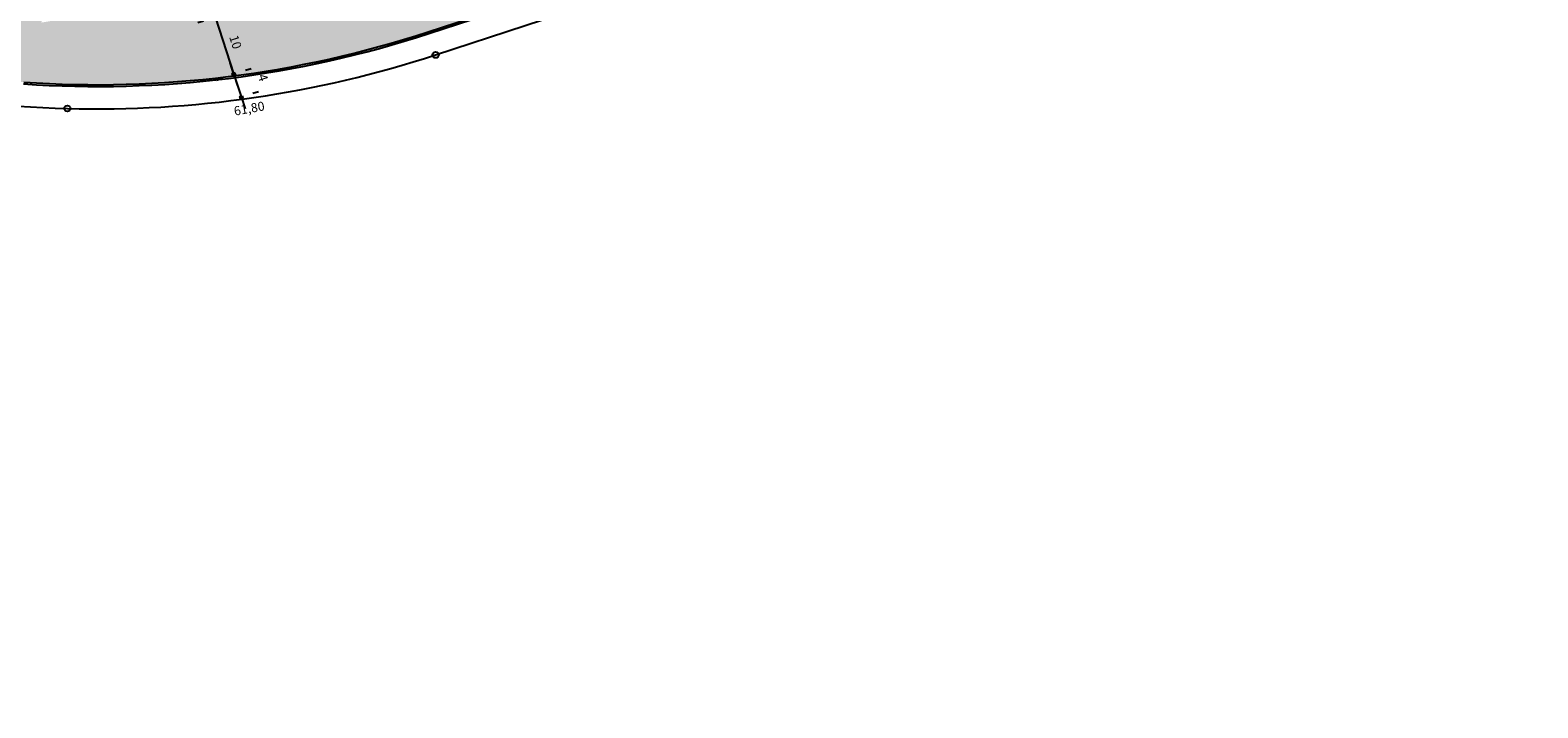
# Model space of a CAD drawing. Units: inches. Extents: x 380 to 3643, y -1221 to 1401.
# Drawn here: x 1963 to 2212, y 519 to 631 of the extents above; entities that cross this region are included whole.
import ezdxf

# ---------------------------------------------------------------- set-up
doc = ezdxf.new("R2010")
doc.units = ezdxf.units.IN
doc.styles.add('REGUA60', font='simplex.shx', dxfattribs={"width": 1.399999999999999})
doc.styles.add('ROMANS', font='ROMANS.shx', dxfattribs={"height": 0.9525})
doc.dimstyles.new('ISO-25', dxfattribs={"dimtxt": 1.5, "dimasz": 0.01, "dimexe": 2, "dimexo": 3, "dimgap": 0.98, "dimtad": 1, "dimrnd": 0.005, "dimtxsty": 'REGUA60', "dimcen": 4, "dimdle": 4, "dimclrt": 2, "dimaunit": 1, "dimadec": 0, "dimazin": 0, "dimtfac": 1, "dimtofl": 0, "dimtmove": 0, "dimatfit": 3, "dimfxl": 1, "dimarcsym": 0})

# ---------------------------------------------------------------- blocks, each defined once
blk = doc.blocks.new('COTAPT')
at = {"color": 0, "linetype": 'ByBlock'}
blk.add_line((0, 0), (200, 0), dxfattribs=at)
at = {"color": 6, "linetype": 'ByBlock'}
blk.add_lwpolyline([(-20, 20), (20, 20), (20, -20), (-20, -20)], close=True, dxfattribs=at)
blk = doc.blocks.new('*D216')
at = {"color": 0, "lineweight": -2}
for p, q in [((1993.450178238946, 623.0886783860257), (1994.400590479554, 623.3996712671241)), ((1996.304525641261, 624.0121531529071), (1997.542576170703, 620.2296102402943)), ((2000.397242932976, 621.1521084598741), (1999.446724238863, 620.841441094482))]:
    blk.add_line(p, q, dxfattribs=at)
at = {"layer": 'Defpoints', "color": 0}
for p in [(1996.301414961923, 624.021657029698), (1997.54568685032, 620.2201063635948), (1997.545686850425, 620.2201063636292)]:
    blk.add_point(p, dxfattribs=at)
at = {"color": 0, "lineweight": -2, "xscale": 0.01, "yscale": 0.01, "zscale": 0.01}
for p, rotation in [((1996.301414961539, 624.0216570295722), 108.1236032384506), ((1997.545686850425, 620.2201063636292), -71.87639676154949)]:
    blk.add_blockref('COTAPT', p, dxfattribs=dict(at, rotation=rotation))
at = {"insert": (2000.934739795585, 623.4318979787001), "char_height": 1.5, "attachment_point": 5, "rotation": 288.1236032384505, "style": 'REGUA60'}
blk.add_mtext('4', dxfattribs=at)
blk = doc.blocks.new('*D217')
at = {"color": 0, "lineweight": -2}
for p, q in [((1990.339597816959, 632.592251644616), (1991.289976956584, 632.9033456613191)), ((1993.193845919108, 633.5160298192228), (1996.298304282305, 624.0311609063974)), ((1999.152971044579, 624.9536591259772), (1998.202452350465, 624.6429917605851))]:
    blk.add_line(p, q, dxfattribs=at)
at = {"layer": 'Defpoints', "color": 0}
for p in [(1993.190735241162, 633.5255336964692), (1996.301414961923, 624.021657029698), (1996.301414962028, 624.0216570297323)]:
    blk.add_point(p, dxfattribs=at)
at = {"color": 0, "lineweight": -2, "xscale": 0.01, "yscale": 0.01, "zscale": 0.01}
for p, rotation in [((1993.190735239386, 633.5255336958879), 108.12360323845), ((1996.301414962028, 624.0216570297323), -71.87639676155)]:
    blk.add_blockref('COTAPT', p, dxfattribs=dict(at, rotation=rotation))
at = {"insert": (1996.390245763768, 629.3117429547669), "char_height": 1.5, "attachment_point": 5, "rotation": 288.12360323845, "style": 'REGUA60'}
blk.add_mtext('10', dxfattribs=at)

msp = doc.modelspace()

# ---------------------------------------------------------------- hatches: boundary and pattern name
h = msp.add_hatch(color=51)
edge = h.paths.add_edge_path()
edge.add_arc((1559.347832666445, 458.6751108743317), 105.9999999999875, 308.1757886446148, 316.968092785012)
edge.add_arc((1128.26898251744, 861.3252793806212), 695.878063273344, 316.9552378729966, 322.8996940289792)
edge.add_line((1683.287900599532, 441.5631091984521), (1693.444259038118, 455.3331005846118))
edge.add_arc((1125.954852592721, 863.2720625422496), 698.8981096919454, 324.2902768445596, 331.6110749653915)
edge.add_arc((1858.689045424338, 467.2671840571399), 133.9999999999063, 143.5762949700317, 151.6110749653516, ccw=False)
edge.add_arc((1858.689045424338, 467.2671840571399), 135.9999999999063, 143.5776303167568, 151.6110749654327)
edge.add_arc((1125.95485258562, 863.2720625462077), 696.8981096999942, 325.2575138174195, 331.6110749653995, ccw=False)
edge.add_line((1698.611138581094, 466.1174913610148), (1691.820387421755, 456.5004167934946))
edge.add_line((1691.820387421755, 456.5004167934946), (1681.666590488426, 442.7615782593909))
edge.add_arc((1128.147773963949, 861.224845940347), 693.8981096999942, 316.9680927869953, 322.91051906532834, ccw=False)
edge.add_arc((1559.347832666445, 458.6751108743317), 103.9999999999875, 308.175788650528, 316.9680927727334, ccw=False)
edge = h.paths.add_edge_path()
edge.add_arc((1861.713324830573, 464.4809214325199), 138.1118675075208, 135.1099443879615, 137.9689734459715, ccw=False)
edge.add_arc((1988.843220732143, 339.5621829383142), 316.3421965998873, 121.8809900608556, 135.3311873879972, ccw=False)
edge.add_arc((1988.843220422705, 339.5621834631539), 316.3421959911576, 118.79515052366591, 121.88099006208051, ccw=False)
edge.add_arc((1988.843220732143, 339.5621829383142), 316.3421965998873, 115.0242244274944, 118.79515052404639, ccw=False)
edge.add_arc((1911.712214982134, 504.7877397172685), 134.0000000000947, 78.08347651839489, 115.0242244210796, ccw=False)
edge.add_arc((1971.500679970221, 787.3200490622382), 154.7891770610909, 258.0239106947566, 261.1370350802191)
edge.add_arc((1973.658125453044, 798.3225829234414), 163.9999999998946, 258.0834765174708, 261.01412235395753, ccw=False)
edge.add_arc((1911.712214982134, 504.7877397172685), 136.0000000000947, 78.08347651801976, 115.0242244210796)
edge.add_arc((1988.843220732143, 339.5621829383142), 318.3421965998873, 115.0242244274991, 117.7320525204801)
edge.add_arc((1988.843220733831, 339.5621829362187), 318.3421966028581, 117.7320525204882, 135.5441765358682)
edge.add_arc((1857.766129096165, 468.1428252208947), 134.7279693645949, 135.5351063590178, 138.0124911518278)
edge = h.paths.add_edge_path()
edge.add_arc((1973.760944183535, 797.8650539022472), 165.5331924577292, 266.7965757317495, 288.1390422875648)
edge.add_line((2025.295411921785, 640.5582312905661), (2040.64470622793, 645.5821536542915))
edge.add_line((2040.64470622793, 645.5821536542915), (2118.905700925458, 671.1974786108786))
edge.add_arc((2094.020263176321, 747.2284919462234), 79.99999999996632, 288.1236032255196, 320.7605007328128)
edge.add_arc((2094.020263176321, 747.2284919462234), 79.99999999996632, 320.7605007361129, 325.9598599190417)
edge.add_arc((2094.020263176118, 747.2284919443607), 79.50000000002025, 320.76050073724537, 325.95985992009025, ccw=False)
edge.add_arc((2101.378094764249, 741.2191397062104), 70.00000000025754, 288.1236032384377, 320.7605007094711, ccw=False)
edge.add_line((2123.152852818092, 674.6920030500063), (2115.387346317349, 672.1503030202418))
edge.add_line((2116.927189717328, 672.6543036302153), (2056.912881026828, 653.0112359042812))
edge.add_line((2056.908448085157, 653.0097849742576), (2024.673272898797, 642.459005615561))
edge.add_arc((1973.658125453044, 798.3225829234414), 163.9999999998946, 266.91786505111935, 288.12360322901714, ccw=False)
edge = h.paths.add_edge_path()
edge.add_arc((1857.766129096165, 468.1428252208947), 134.7279693645949, 135.5351063590178, 138.0124911518279, ccw=False)
edge.add_arc((1988.843220733831, 339.5621829362187), 318.3421966028581, 117.7320525204882, 135.5441765358682, ccw=False)
edge.add_arc((1988.843220732143, 339.5621829383142), 318.3421965998873, 115.02422442749909, 117.73205252048021, ccw=False)
edge.add_arc((1988.843220732143, 339.5621829383142), 316.3421965998873, 115.0242244274944, 118.7951505240464)
edge.add_arc((1988.843220422705, 339.5621834631539), 316.3421959911576, 118.7951505236659, 121.8809900620806)
edge.add_arc((1988.843220732143, 339.5621829383142), 316.3421965998873, 121.8809900608556, 135.3311873879972)
edge.add_arc((1861.713324830573, 464.4809214325199), 138.1118675075208, 135.1099443879615, 137.9689734459715)
edge = h.paths.add_edge_path()
edge.add_arc((1973.658125453044, 798.3225829234414), 163.9999999998946, 266.9178650511193, 288.1236032290172)
edge.add_arc((1973.760944183535, 797.8650539022472), 165.5331924577292, 266.7965757317495, 288.1390422875648, ccw=False)
edge = h.paths.add_edge_path()
edge.add_arc((1858.689045424338, 467.2671840571399), 135.9999999999063, 143.5776303167569, 151.6110749654327, ccw=False)
edge.add_arc((1858.689045424338, 467.2671840571399), 133.9999999999063, 143.5762949700317, 151.6110749653516)
edge = h.paths.add_edge_path()
edge.add_arc((1559.347832666445, 458.6751108743317), 103.9999999999875, 308.1757886505279, 316.9680927727334)
edge.add_arc((1559.347832666445, 458.6751108743317), 105.9999999999875, 308.17578864461484, 316.968092785012, ccw=False)
edge = h.paths.add_edge_path()
edge.add_arc((2063.913715827334, 805.3811868411556), 136.999999999966, 329.785753219185, 337.0299789652609)
edge.add_arc((2063.913715824016, 805.3811868434839), 137.5000000000507, 329.7857532190423, 336.5983471618448, ccw=False)
edge = h.paths.add_edge_path()
edge.add_arc((1973.658125453044, 798.3225829234414), 163.9999999998946, 258.0834765174708, 261.0141223539575)
edge.add_arc((1971.500679970221, 787.3200490622382), 154.7891770610909, 258.0239106947567, 261.13703508021905, ccw=False)
edge = h.paths.add_edge_path()
edge.add_arc((2094.020263176118, 747.2284919443607), 79.50000000002025, 320.7605007372454, 325.9598599200903)
edge.add_arc((2094.020263176321, 747.2284919462234), 79.99999999996632, 320.76050073611293, 325.9598599190416, ccw=False)
edge = h.paths.add_edge_path()
edge.add_arc((1559.347832666445, 458.6751108743317), 93.69999999998751, 252.3141470845662, 255.662291828738)
edge.add_arc((1559.347832666445, 458.6751108743317), 93.9999999999875, 252.314147084566, 255.6622918287381, ccw=False)
h.paths.add_polyline_path([(1508.708317186618, 347.1344008998962), (1513.658266229133, 358.3252718918409, -0.05102731065258394), (1518.737535352903, 357.9999225382719), (1541.839940776862, 354.1309875503495, 0.17891185811758), (1613.016391318854, 369.59264452093, -0.2159934781098503), (1527.752858635555, 359.5905125986693, -0.07792191093135992), (1516.671978281616, 365.1386880495711), (1519.682675047222, 375.5399462672482), (1520.831920890363, 374.5435083150996, 0.09554703650106686), (1530.790836932192, 369.1178778072505, 0.01461007679979186), (1536.846746823594, 369.4203277823568, -0.13213277538243), (1524.447362177587, 382.7173171112649), (1528.239314143951, 387.6475677512187), (1527.855442651216, 387.1544373773773, 0.21856805933522), (1546.50574462662, 370.4576282636998, 0.2057967491848352), (1605.403112566517, 376.7305491675065, 0.03048418846589346), (1615.025600432017, 382.938817219039, 0.0464876217222917), (1628.059369201715, 394.528990594053, 0.06397914499653028), (1730.246933588129, 536.6834927102764, -0.0318184498721469), (1740.125743500326, 552.4657580189867, 0.2993090830962873), (1739.323956202165, 557.9097114886569), (1745.101038927297, 564.8410470435463, 0.2758035372958005), (1750.571893475724, 565.3828375202501, -0.009740400403369567), (1754.475594294671, 569.5196001835611, -0.08977524345511838), (1849.954009533891, 637.0825773332549, -0.162594959635891), (1941.859224748272, 647.6413634104058, 0.1318306221565528), (2021.469272784988, 652.2479985801987), (2112.276854578768, 681.6542412131175, 0.1666074423622226), (2145.670619491035, 707.2120280061239), (2165.837126068886, 736.5290376753806, 0.0556118029628446), (2178.505521908848, 760.6853483492526, 0.0689531363518973), (2187.936808177935, 798.0906432931519), (2190.050872162828, 751.9170138691011, -0.03161942901829862), (2182.734299257721, 736.1863969204853, 0.02973430706808928), (2190.103401505342, 750.7697116055627), (2190.903971854934, 716.2951440752088, 0.08451229516017833), (2186.164149234861, 717.3450488192742, -0.00865814037586263), (2186.164149230544, 717.3450488225587, -0.05740062367743116), (2191.894459862423, 711.6509027863359), (2193.014877203177, 687.179677950232, 0.05798099108576234), (2191.301888302839, 695.3227429344386), (2191.301888301872, 695.3227429365647, 0.4833641013736819), (2175.090130540586, 701.1877209726206, 0.09107084121294773), (2165.441787519993, 692.465677367405, -0.1498383846093142), (2122.016380664318, 661.693601951322), (2048.11913269432, 637.5065592563312), (2028.406088537759, 631.0543536088534, -0.09655425326467838), (1961.575216596536, 622.7378361100344, -0.03483298652103393), (1937.31652463913, 626.11547491006, 0.1625949596335576), (1859.26004046089, 617.1477387736853, 0.02486086084854918), (1832.347040027504, 602.9145834257695, 0.06476982349590615), (1770.178991038522, 554.1117018610676, 0.07022010712306402), (1749.601224411731, 526.2235009940875, -0.03122445005470189), (1702.772726749996, 451.182666928322, -0.03268939090071543), (1644.14079263144, 379.5160688110784, -0.03640147988450851), (1631.678697581225, 367.9715254614644, 0.2781912260308747), (1631.023380388041, 362.4698765179746), (1623.525613092104, 357.4904862237654, 0.2883202486222566), (1618.131250726025, 358.672562100664, -0.1761239481012509), (1540.188187169258, 344.268394043536), (1515.703581684907, 348.293041648443), (1517.085703239629, 348.1373691705018, 0.1435165503581674)])
h.paths.add_polyline_path([(2078.528946610217, 658.0354487794694), (2079.2166636587, 655.736091203705), (2090.713451537523, 659.1746764461197), (2090.02573448904, 661.4740340218844)], flags=24)

# ---------------------------------------------------------------- linework, layer by layer
for p, q in [((2029.652436708534, 627.2488825042799, 404.6628000000002), (2117.146739517132, 655.9918213133767, 404.6628000000002)), ((2029.652436708534, 627.2488825042799, 404.6628000000002), (2117.146739517132, 655.9918213133767, 404.6628000000002)), ((2028.406088537912, 631.054353608384, 404.6628000000002), (2048.11913269432, 637.5065592563312, 404.6628000000002)), ((2028.499408929519, 630.7692373083971, 404.6628000000002), (2048.212453086043, 637.2214429563444, 404.6628000000002))]:
    msp.add_line(p, q)
for centre in [(2029.652436708534, 627.2488825042799, 404.6628000000002), (2029.652436708534, 627.2488825042799, 404.6628000000002), (1968.796596276251, 618.3882277394712, 404.6628000000002), (1968.796596276251, 618.3882277394712, 404.6628000000002)]:
    msp.add_circle(centre, 0.5)
for centre, radius, start, end in [((2504.720959914525, -83.1050963046894, 359.6628000000002), 1137.923825453153, 142.3853469071387, 142.3853469071387), ((1973.658125453044, 798.3225829234414, 404.6628000000002), 176.2999999998946, 266.0633825845586, 288.1236032384465), ((1973.658125453044, 798.3225829234414, 404.6628000000002), 175.9999999998946, 266.0633825845557, 288.1236032384513), ((1973.671055623444, 798.3222146512542, 404.6628000000002), 180, 268.448221695214, 288.1199680194463), ((1973.658125482642, 798.3225533921338, 404.6628000000002), 179.9999889284215, 258.0834711287546, 268.4523388988103)]:
    msp.add_arc(centre, radius, start, end)

# ---------------------------------------------------------------- texts
at = {"style": 'ROMANS'}
msp.add_text('61,80', height=1.5, rotation=10.29722355835035, dxfattribs=at).set_placement((1996.459553765334, 617.1937794672392, 404.6628000000002))
msp.add_text('61,80', height=1.5, rotation=10.29722355835035, dxfattribs=at).set_placement((1996.459553765334, 617.1937794672392, 404.6628000000002))

# ---------------------------------------------------------------- dimensions: what is measured, and where the dimension line sits
for base, p1, p2, picture, middle in [((1996.301414962028, 624.0216570297323, 404.6628000000002), (1993.190735241162, 633.5255336964692, 404.6628000000002), (1996.301414961923, 624.021657029698, 404.6628000000002), '*D217', (1996.390245763768, 629.3117429547669, 404.6628000000002)), ((1997.545686850425, 620.2201063636292, 404.6628000000002), (1996.301414961923, 624.021657029698, 404.6628000000002), (1997.54568685032, 620.2201063635948, 404.6628000000002), '*D216', (2000.934739795585, 623.4318979787001, 404.6628000000002))]:
    dim = msp.add_linear_dim(base=base, p1=p1, p2=p2, angle=288.1236032384508, dimstyle='ISO-25', override={"dimdsep": 46, "dimblk": 'COTAPT', "dimclrt": 256, "dimtmove": 2, "dimldrblk": 'COTAPT'})
    dim.commit()
    dim.dimension.update_dxf_attribs({"geometry": picture, "text_midpoint": middle})

doc.saveas('drawing.dxf')
